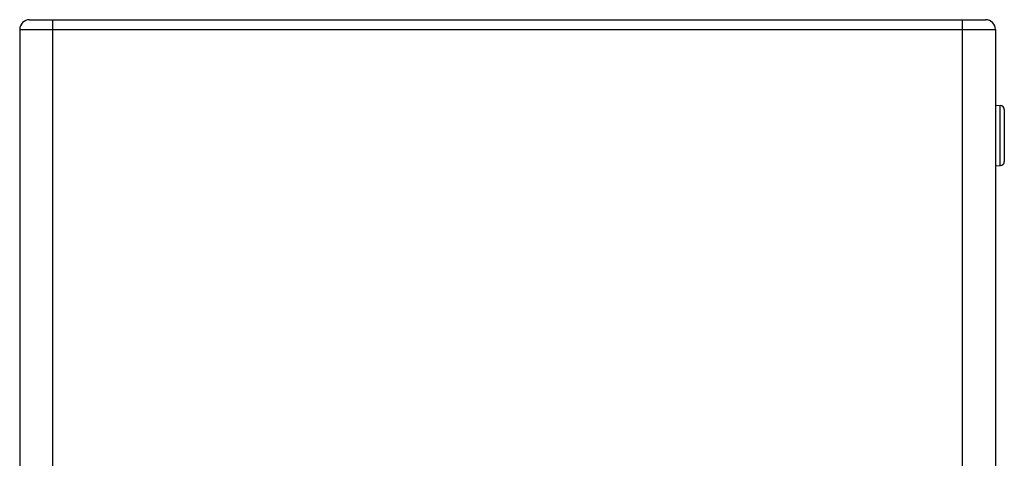
# Model space of a CAD drawing. Units: inches. Extents: x 0 to 227, y 0 to 147.
# Drawn here: x 150 to 173, y 90 to 100 of the extents above; entities that cross this region are included whole.
import ezdxf

# ---------------------------------------------------------------- set-up
doc = ezdxf.new("R2010")
doc.units = ezdxf.units.IN
doc.header["$LTSCALE"] = 12.466667
doc.header["$MEASUREMENT"] = 0
doc.layers.get('0').update_dxf_attribs({"linetype": 'CONTINUOUS'})
doc.layers.add('7_ALL_ROUNDS', color=7, linetype='CONTINUOUS')

msp = doc.modelspace()

# ---------------------------------------------------------------- linework, layer by layer
at = {"color": 7, "linetype": 'CONTINUOUS'}
for p, q in [((172.979, 97.959), (173.093, 97.955)), ((172.979, 96.521), (173.093, 96.525))]:
    msp.add_line(p, q, dxfattribs=at)
at = {"layer": '7_ALL_ROUNDS', "color": 7, "linetype": 'CONTINUOUS'}
for p, q in [((149.987, 99.996), (172.743, 99.996)), ((149.751, 99.76), (149.751, 53.775)), ((172.979, 99.76), (172.979, 53.775)), ((172.979, 97.959), (173.093, 97.955)), ((173.188, 97.857), (173.188, 96.623)), ((172.979, 96.521), (173.093, 96.525))]:
    msp.add_line(p, q, dxfattribs=at)
at = {"layer": '7_ALL_ROUNDS', "color": 9, "linetype": 'CONTINUOUS'}
for p, q in [((150.538, 53.539), (150.538, 99.996)), ((172.192, 53.539), (172.192, 99.996)), ((149.751, 99.76), (172.979, 99.76)), ((173.093, 96.525), (173.093, 97.955))]:
    msp.add_line(p, q, dxfattribs=at)
at = {"layer": '7_ALL_ROUNDS', "color": 7, "linetype": 'CONTINUOUS'}
for centre, radius, start, end in [((149.987, 99.76), 0.236, 90, 180), ((172.743, 99.76), 0.236, 0, 90), ((173.09, 97.857), 0.0984, 0, 88), ((173.09, 96.623), 0.0984, 272, 360)]:
    msp.add_arc(centre, radius, start, end, dxfattribs=at)

doc.saveas('drawing.dxf')
